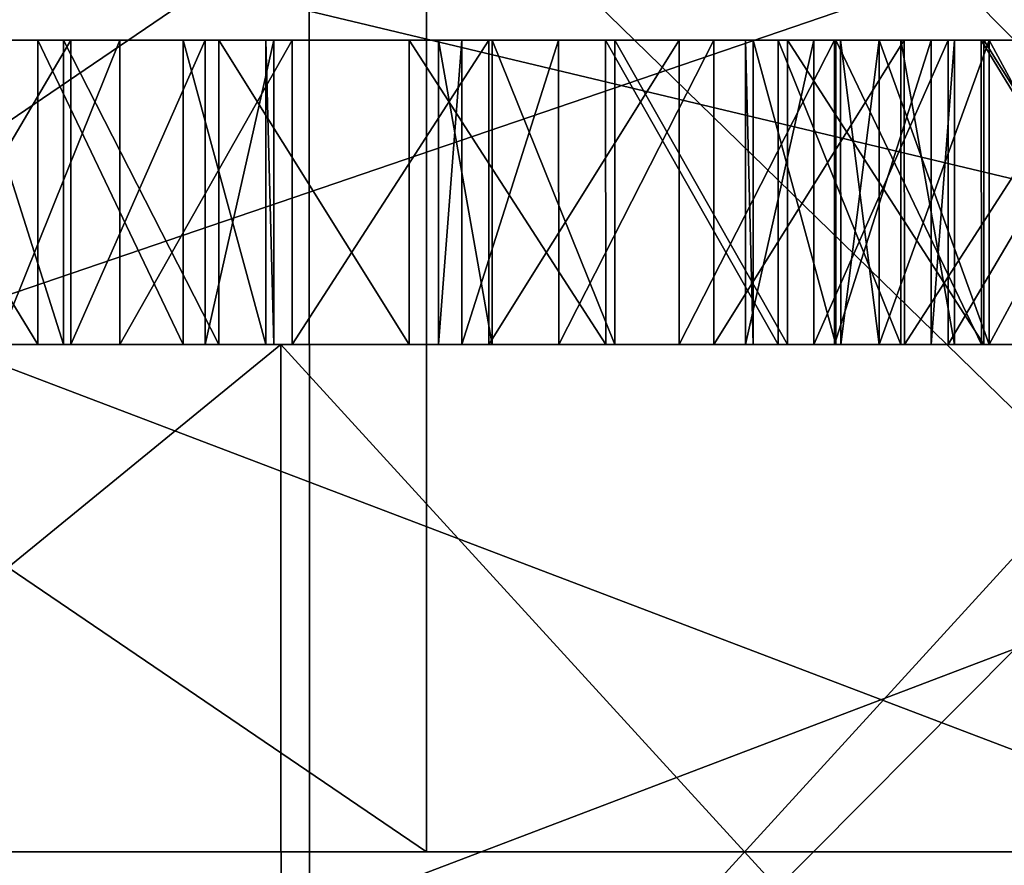
# Model space of a CAD drawing. Units: millimetres. Extents: x -247 to -24, y 414 to 643.
# Drawn here: x -34 to -33, y 632 to 633 of the extents above; entities that cross this region are included whole.
import ezdxf

# ---------------------------------------------------------------- set-up
doc = ezdxf.new("R2010")
doc.units = ezdxf.units.MM
doc.header["$LTSCALE"] = 33.374815
for name, color, linetype in [('137', 7, 'CONTINUOUS'), ('139', 7, 'CONTINUOUS'), ('144', 7, 'CONTINUOUS'), ('146', 7, 'CONTINUOUS'), ('147', 7, 'CONTINUOUS'), ('160', 7, 'CONTINUOUS'), ('25', 7, 'CONTINUOUS'), ('26', 7, 'CONTINUOUS'), ('27', 7, 'CONTINUOUS'), ('43', 7, 'CONTINUOUS'), ('44', 7, 'CONTINUOUS'), ('45', 7, 'CONTINUOUS'), ('46', 7, 'CONTINUOUS'), ('47', 7, 'CONTINUOUS'), ('48', 7, 'CONTINUOUS'), ('50', 7, 'CONTINUOUS'), ('52', 7, 'CONTINUOUS')]:
    doc.layers.add(name, color=color, linetype=linetype)

msp = doc.modelspace()

# ---------------------------------------------------------------- linework, layer by layer
at = {"layer": '137', "linetype": 'Continuous'}
for points in [[(-36.38577, 631.6, -32.49104), (-34.15548, 631.6, -33.60156), (-36.38599, 633.6, -32.49082), (-36.38577, 631.6, -32.49104)], [(-36.38599, 633.6, -32.49082), (-34.15548, 631.6, -33.60156), (-34.15591, 633.6, -33.60126), (-36.38599, 633.6, -32.49082)], [(-34.15591, 633.6, -56.55713), (-36.38577, 631.6, -57.66735), (-36.38599, 633.6, -57.66757), (-34.15591, 633.6, -56.55713)], [(-34.15548, 631.6, -56.55683), (-36.38577, 631.6, -57.66735), (-34.15591, 633.6, -56.55713), (-34.15548, 631.6, -56.55683)], [(-34.15548, 631.6, -33.60156), (-32.16834, 631.6, -35.10219), (-34.15591, 633.6, -33.60126), (-34.15548, 631.6, -33.60156)], [(-34.15591, 633.6, -33.60126), (-32.16834, 631.6, -35.10219), (-32.16786, 633.6, -35.10257), (-34.15591, 633.6, -33.60126)], [(-32.16786, 633.6, -55.05582), (-34.15548, 631.6, -56.55683), (-34.15591, 633.6, -56.55713), (-32.16786, 633.6, -55.05582)], [(-32.16834, 631.6, -55.0562), (-34.15548, 631.6, -56.55683), (-32.16786, 633.6, -55.05582), (-32.16834, 631.6, -55.0562)]]:
    msp.add_3dface(points, dxfattribs=at)
at = {"layer": '139', "linetype": 'Continuous'}
for points in [[(-32.6714, 631.9, -36.48785), (-34.51257, 631.9, -34.97684), (-32.6714, 632.6, -36.48785), (-32.6714, 631.9, -36.48785)], [(-32.6714, 632.6, -36.48785), (-34.51257, 631.9, -34.97684), (-34.51257, 632.6, -34.97684), (-32.6714, 632.6, -36.48785)], [(-34.51257, 631.9, -55.18155), (-32.6714, 631.9, -53.67054), (-34.51257, 632.6, -55.18155), (-34.51257, 631.9, -55.18155)], [(-34.51257, 632.6, -55.18155), (-32.6714, 631.9, -53.67054), (-32.6714, 632.6, -53.67054), (-34.51257, 632.6, -55.18155)]]:
    msp.add_3dface(points, dxfattribs=at)
at = {"layer": '144', "linetype": 'Continuous'}
for points in [[(-34.87381, 633.1, -35.51722), (-33.13111, 633.1, -36.94737), (-34.59603, 632.6, -35.10148), (-34.87381, 633.1, -35.51722)], [(-33.13111, 633.1, -53.21102), (-34.87381, 633.1, -54.64117), (-32.77757, 632.6, -53.56458), (-33.13111, 633.1, -53.21102)], [(-32.77757, 632.6, -53.56458), (-34.87381, 633.1, -54.64117), (-34.59603, 632.6, -55.05691), (-32.77757, 632.6, -53.56458)], [(-34.59603, 632.6, -35.10148), (-33.13111, 633.1, -36.94737), (-32.77756, 632.6, -36.59381), (-34.59603, 632.6, -35.10148)]]:
    msp.add_3dface(points, dxfattribs=at)
at = {"layer": '146', "linetype": 'Continuous'}
for points in [[(-34.04013, 632.1, -51.77668), (-35.07343, 632.1, -51.95339), (-35.512, 632.1, -53.07611), (-34.04013, 632.1, -51.77668)], [(-35.07343, 632.1, -38.205), (-34.04013, 632.1, -38.38171), (-35.51199, 632.1, -37.08229), (-35.07343, 632.1, -38.205)], [(-35.07343, 632.1, -38.205), (-33.77946, 632.1, -39.64204), (-34.04013, 632.1, -38.38171), (-35.07343, 632.1, -38.205)], [(-33.77946, 632.1, -50.51635), (-35.07343, 632.1, -51.95339), (-31.96691, 632.1, -51.4156), (-33.77946, 632.1, -50.51635)], [(-31.96691, 632.1, -51.4156), (-35.07343, 632.1, -51.95339), (-34.04013, 632.1, -51.77668), (-31.96691, 632.1, -51.4156)], [(-34.04013, 632.1, -38.38171), (-33.77946, 632.1, -39.64204), (-31.96691, 632.1, -38.74279), (-34.04013, 632.1, -38.38171)], [(-33.01357, 632.1, -37.42978), (-34.04013, 632.1, -38.38171), (-31.96691, 632.1, -38.74279), (-33.01357, 632.1, -37.42978)], [(-33.01357, 632.1, -52.72861), (-31.96691, 632.1, -51.4156), (-34.04013, 632.1, -51.77668), (-33.01357, 632.1, -52.72861)], [(-33.77946, 632.1, -39.64204), (-32.81253, 632.1, -41.31673), (-31.12735, 632.1, -40.19697), (-33.77946, 632.1, -39.64204)], [(-31.96691, 632.1, -38.74279), (-33.77946, 632.1, -39.64204), (-31.12735, 632.1, -40.19697), (-31.96691, 632.1, -38.74279)], [(-32.81253, 632.1, -48.84166), (-33.77946, 632.1, -50.51635), (-31.12735, 632.1, -49.96142), (-32.81253, 632.1, -48.84166)], [(-31.12735, 632.1, -49.96142), (-33.77946, 632.1, -50.51635), (-31.96691, 632.1, -51.4156), (-31.12735, 632.1, -49.96142)]]:
    msp.add_3dface(points, dxfattribs=at)
at = {"layer": '147', "linetype": 'Continuous'}
for points in [[(-34.04013, 632.1, -51.77668), (-35.512, 632.1, -53.07611), (-34.04013, 633.1, -51.77668), (-34.04013, 632.1, -51.77668)], [(-34.04013, 633.1, -51.77668), (-35.512, 632.1, -53.07611), (-35.512, 633.1, -53.07611), (-34.04013, 633.1, -51.77668)], [(-35.51199, 632.1, -37.08229), (-34.04013, 632.1, -38.38171), (-35.51199, 633.1, -37.08229), (-35.51199, 632.1, -37.08229)], [(-34.04013, 632.1, -38.38171), (-34.04013, 633.1, -38.38171), (-35.51199, 633.1, -37.08229), (-34.04013, 632.1, -38.38171)]]:
    msp.add_3dface(points, dxfattribs=at)
at = {"layer": '160', "linetype": 'Continuous'}
for points in [[(-34.04013, 632.1, -38.38171), (-33.01357, 632.1, -37.42978), (-34.04013, 633.1, -38.38171), (-34.04013, 632.1, -38.38171)], [(-34.04013, 633.1, -38.38171), (-33.01357, 632.1, -37.42978), (-33.01357, 633.1, -37.42978), (-34.04013, 633.1, -38.38171)]]:
    msp.add_3dface(points, dxfattribs=at)
at = {"layer": '25', "linetype": 'Continuous'}
for points in [[(-34.05737, 632.6, -49.26895), (-34.24502, 632.6, -49.21607), (-35.53518, 632.6, -49.25112), (-34.05737, 632.6, -49.26895)], [(-35.53518, 632.6, -49.25112), (-34.24502, 632.6, -49.21607), (-35.16857, 632.6, -49.20205), (-35.53518, 632.6, -49.25112)], [(-35.4269, 632.6, -49.41326), (-34.05737, 632.6, -49.26895), (-35.53518, 632.6, -49.25112), (-35.4269, 632.6, -49.41326)], [(-34.76307, 632.6, -49.36467), (-34.05737, 632.6, -49.26895), (-35.4269, 632.6, -49.41326), (-34.76307, 632.6, -49.36467)], [(-34.71397, 632.6, -47.22414), (-34.38083, 632.6, -47.17008), (-35.41892, 632.6, -47.1754), (-34.71397, 632.6, -47.22414)], [(-34.38083, 632.6, -47.17008), (-34.57445, 632.6, -47.14721), (-35.41892, 632.6, -47.1754), (-34.38083, 632.6, -47.17008)], [(-35.40761, 632.6, -51.58136), (-34.18385, 632.6, -50.22232), (-35.15981, 632.6, -51.18213), (-35.40761, 632.6, -51.58136)], [(-34.18385, 632.6, -39.93607), (-35.40761, 632.6, -38.57703), (-34.42358, 632.6, -39.87356), (-34.18385, 632.6, -39.93607)], [(-34.42358, 632.6, -39.87356), (-35.40761, 632.6, -38.57703), (-34.60629, 632.6, -39.80618), (-34.42358, 632.6, -39.87356)], [(-34.05737, 632.6, -40.88944), (-34.56786, 632.6, -40.78604), (-35.33743, 632.6, -40.86828), (-34.05737, 632.6, -40.88944)], [(-35.14343, 632.6, -40.89123), (-34.05737, 632.6, -40.88944), (-35.33743, 632.6, -40.86828), (-35.14343, 632.6, -40.89123)], [(-34.24502, 632.6, -49.21607), (-34.39811, 632.6, -49.09533), (-35.16857, 632.6, -49.20205), (-34.24502, 632.6, -49.21607)], [(-35.16857, 632.6, -49.20205), (-34.39811, 632.6, -49.09533), (-34.98585, 632.6, -49.13467), (-35.16857, 632.6, -49.20205)], [(-35.15981, 632.6, -51.18213), (-34.18385, 632.6, -50.22232), (-35.05132, 632.6, -51.01982), (-35.15981, 632.6, -51.18213)], [(-34.24502, 632.6, -40.94232), (-34.05737, 632.6, -40.88944), (-35.14343, 632.6, -40.89123), (-34.24502, 632.6, -40.94232)], [(-34.9735, 632.6, -40.98636), (-34.24502, 632.6, -40.94232), (-35.14343, 632.6, -40.89123), (-34.9735, 632.6, -40.98636)], [(-34.95307, 632.6, -48.30377), (-33.97869, 632.6, -48.27218), (-35.13014, 632.6, -48.22219), (-34.95307, 632.6, -48.30377)], [(-35.13014, 632.6, -48.22219), (-33.97869, 632.6, -48.27218), (-34.79265, 632.6, -48.22091), (-35.13014, 632.6, -48.22219)], [(-34.75165, 632.6, -41.84704), (-34.34262, 632.6, -41.76812), (-35.0711, 632.6, -41.81216), (-34.75165, 632.6, -41.84704)], [(-35.0711, 632.6, -41.81216), (-34.34262, 632.6, -41.76812), (-34.91802, 632.6, -41.69142), (-35.0711, 632.6, -41.81216)], [(-35.01335, 632.6, -50.82882), (-34.18385, 632.6, -50.22232), (-35.05147, 632.6, -50.63721), (-35.01335, 632.6, -50.82882)], [(-35.05147, 632.6, -50.63721), (-34.18385, 632.6, -50.22232), (-34.60629, 632.6, -50.35221), (-35.05147, 632.6, -50.63721)], [(-35.05132, 632.6, -51.01982), (-34.18385, 632.6, -50.22232), (-35.01335, 632.6, -50.82882), (-35.05132, 632.6, -51.01982)], [(-34.98585, 632.6, -49.13467), (-34.39811, 632.6, -49.09533), (-34.84251, 632.6, -49.00213), (-34.98585, 632.6, -49.13467)], [(-34.33329, 632.6, -46.07547), (-34.51618, 632.6, -46.00794), (-34.97446, 632.6, -46.05452), (-34.33329, 632.6, -46.07547)], [(-34.90228, 632.6, -46.23539), (-34.33329, 632.6, -46.07547), (-34.97446, 632.6, -46.05452), (-34.90228, 632.6, -46.23539)], [(-34.45396, 632.6, -44.01727), (-34.26275, 632.6, -43.97919), (-34.97446, 632.6, -44.10387), (-34.45396, 632.6, -44.01727)], [(-34.97446, 632.6, -44.10387), (-34.26275, 632.6, -43.97919), (-34.90228, 632.6, -43.923), (-34.97446, 632.6, -44.10387)], [(-34.39811, 632.6, -41.06306), (-34.24502, 632.6, -40.94232), (-34.9735, 632.6, -40.98636), (-34.39811, 632.6, -41.06306)], [(-34.85266, 632.6, -41.1397), (-34.39811, 632.6, -41.06306), (-34.9735, 632.6, -40.98636), (-34.85266, 632.6, -41.1397)], [(-34.1727, 632.6, -48.29513), (-33.97869, 632.6, -48.27218), (-34.95307, 632.6, -48.30377), (-34.1727, 632.6, -48.29513)], [(-34.34262, 632.6, -48.39027), (-34.1727, 632.6, -48.29513), (-34.95307, 632.6, -48.30377), (-34.34262, 632.6, -48.39027)], [(-34.82076, 632.6, -48.44697), (-34.34262, 632.6, -48.39027), (-34.95307, 632.6, -48.30377), (-34.82076, 632.6, -48.44697)], [(-34.34262, 632.6, -41.76812), (-34.46346, 632.6, -41.61479), (-34.91802, 632.6, -41.69142), (-34.34262, 632.6, -41.76812)], [(-34.26275, 632.6, -43.97919), (-33.72568, 632.6, -43.88544), (-34.90228, 632.6, -43.923), (-34.26275, 632.6, -43.97919)], [(-33.72568, 632.6, -43.88544), (-34.36457, 632.6, -43.88538), (-34.90228, 632.6, -43.923), (-33.72568, 632.6, -43.88544)], [(-34.45905, 632.6, -46.17328), (-34.33329, 632.6, -46.07547), (-34.90228, 632.6, -46.23539), (-34.45905, 632.6, -46.17328)], [(-34.36457, 632.6, -43.88538), (-34.55939, 632.6, -43.87769), (-34.90228, 632.6, -43.923), (-34.36457, 632.6, -43.88538)], [(-34.49357, 632.6, -41.23351), (-34.39811, 632.6, -41.06306), (-34.85266, 632.6, -41.1397), (-34.49357, 632.6, -41.23351)], [(-34.39811, 632.6, -49.09533), (-34.49357, 632.6, -48.92488), (-34.84251, 632.6, -49.00213), (-34.39811, 632.6, -49.09533)], [(-34.52101, 632.6, -42.8977), (-33.90985, 632.6, -42.89143), (-34.82987, 632.6, -42.84384), (-34.52101, 632.6, -42.8977)], [(-33.90985, 632.6, -42.89143), (-34.63625, 632.6, -42.82097), (-34.82987, 632.6, -42.84384), (-33.90985, 632.6, -42.89143)], [(-34.46346, 632.6, -48.5436), (-34.34262, 632.6, -48.39027), (-34.82076, 632.6, -48.44697), (-34.46346, 632.6, -48.5436)], [(-34.54908, 632.6, -45.17726), (-34.37166, 632.6, -45.09548), (-34.80088, 632.6, -45.27068), (-34.54908, 632.6, -45.17726)], [(-34.80088, 632.6, -45.27068), (-34.37166, 632.6, -45.09548), (-34.76283, 632.6, -45.07919), (-34.80088, 632.6, -45.27068)], [(-33.97869, 632.6, -48.27218), (-33.49066, 632.6, -48.09019), (-34.79265, 632.6, -48.22091), (-33.97869, 632.6, -48.27218)], [(-34.79265, 632.6, -48.22091), (-33.49066, 632.6, -48.09019), (-34.59864, 632.6, -48.19795), (-34.79265, 632.6, -48.22091)], [(-34.76307, 632.6, -49.36467), (-34.56786, 632.6, -49.37235), (-33.86336, 632.6, -49.24599), (-34.76307, 632.6, -49.36467)], [(-34.05737, 632.6, -49.26895), (-34.76307, 632.6, -49.36467), (-33.86336, 632.6, -49.24599), (-34.05737, 632.6, -49.26895)], [(-33.63173, 632.6, -45.07919), (-33.59368, 632.6, -44.88771), (-34.76283, 632.6, -45.07919), (-33.63173, 632.6, -45.07919)], [(-33.59368, 632.6, -44.88771), (-34.26275, 632.6, -44.97919), (-34.76283, 632.6, -45.07919), (-33.59368, 632.6, -44.88771)], [(-34.17685, 632.6, -45.08778), (-33.63173, 632.6, -45.07919), (-34.76283, 632.6, -45.07919), (-34.17685, 632.6, -45.08778)], [(-34.37166, 632.6, -45.09548), (-34.17685, 632.6, -45.08778), (-34.76283, 632.6, -45.07919), (-34.37166, 632.6, -45.09548)], [(-34.26275, 632.6, -44.97919), (-34.45396, 632.6, -44.94112), (-34.76283, 632.6, -45.07919), (-34.26275, 632.6, -44.97919)], [(-34.1727, 632.6, -41.86326), (-34.34262, 632.6, -41.76812), (-34.75165, 632.6, -41.84704), (-34.1727, 632.6, -41.86326)], [(-34.56362, 632.6, -41.90006), (-34.1727, 632.6, -41.86326), (-34.75165, 632.6, -41.84704), (-34.56362, 632.6, -41.90006)], [(-33.90985, 632.6, -47.26696), (-33.7569, 632.6, -47.14641), (-34.71397, 632.6, -47.22414), (-33.90985, 632.6, -47.26696)], [(-34.71397, 632.6, -47.22414), (-33.7569, 632.6, -47.14641), (-34.38083, 632.6, -47.17008), (-34.71397, 632.6, -47.22414)], [(-34.52631, 632.6, -47.27702), (-33.90985, 632.6, -47.26696), (-34.71397, 632.6, -47.22414), (-34.52631, 632.6, -47.27702)], [(-33.90985, 632.6, -42.89143), (-34.00522, 632.6, -42.72108), (-34.63625, 632.6, -42.82097), (-33.90985, 632.6, -42.89143)], [(-34.63625, 632.6, -42.82097), (-34.00522, 632.6, -42.72108), (-34.46617, 632.6, -42.72567), (-34.63625, 632.6, -42.82097)], [(-34.60629, 632.6, -50.35221), (-34.18385, 632.6, -50.22232), (-34.42358, 632.6, -50.28483), (-34.60629, 632.6, -50.35221)], [(-34.59864, 632.6, -48.19795), (-33.49066, 632.6, -48.09019), (-34.42871, 632.6, -48.10282), (-34.59864, 632.6, -48.19795)], [(-34.56786, 632.6, -49.37235), (-34.39079, 632.6, -49.45393), (-33.86336, 632.6, -49.24599), (-34.56786, 632.6, -49.37235)], [(-34.05737, 632.6, -40.88944), (-34.39079, 632.6, -40.70446), (-34.56786, 632.6, -40.78604), (-34.05737, 632.6, -40.88944)], [(-33.97869, 632.6, -41.88621), (-34.1727, 632.6, -41.86326), (-34.56362, 632.6, -41.90006), (-33.97869, 632.6, -41.88621)], [(-34.41067, 632.6, -42.02061), (-33.97869, 632.6, -41.88621), (-34.56362, 632.6, -41.90006), (-34.41067, 632.6, -42.02061)], [(-34.37323, 632.6, -47.39776), (-33.90985, 632.6, -47.26696), (-34.52631, 632.6, -47.27702), (-34.37323, 632.6, -47.39776)], [(-34.32619, 632.6, -42.90539), (-33.90985, 632.6, -42.89143), (-34.52101, 632.6, -42.8977), (-34.32619, 632.6, -42.90539)], [(-34.46617, 632.6, -42.72567), (-34.00522, 632.6, -42.72108), (-34.34521, 632.6, -42.57225), (-34.46617, 632.6, -42.72567)], [(-34.26543, 632.6, -46.19615), (-33.65814, 632.6, -46.08978), (-34.45905, 632.6, -46.17328), (-34.26543, 632.6, -46.19615)], [(-34.45905, 632.6, -46.17328), (-33.65814, 632.6, -46.08978), (-34.33329, 632.6, -46.07547), (-34.45905, 632.6, -46.17328)], [(-33.49066, 632.6, -48.09019), (-33.68427, 632.6, -48.06732), (-34.42871, 632.6, -48.10282), (-33.49066, 632.6, -48.09019)], [(-33.68427, 632.6, -48.06732), (-33.85436, 632.6, -47.97202), (-34.42871, 632.6, -48.10282), (-33.68427, 632.6, -48.06732)], [(-34.42871, 632.6, -48.10282), (-33.85436, 632.6, -47.97202), (-34.30787, 632.6, -47.94948), (-34.42871, 632.6, -48.10282)], [(-34.42358, 632.6, -50.28483), (-34.18385, 632.6, -50.22232), (-34.28024, 632.6, -50.15229), (-34.42358, 632.6, -50.28483)], [(-34.28024, 632.6, -40.0061), (-34.18385, 632.6, -39.93607), (-34.42358, 632.6, -39.87356), (-34.28024, 632.6, -40.0061)], [(-33.68427, 632.6, -42.09107), (-33.49066, 632.6, -42.0682), (-34.41067, 632.6, -42.02061), (-33.68427, 632.6, -42.09107)], [(-33.49066, 632.6, -42.0682), (-33.79103, 632.6, -41.83333), (-34.41067, 632.6, -42.02061), (-33.49066, 632.6, -42.0682)], [(-34.31531, 632.6, -42.19096), (-33.68427, 632.6, -42.09107), (-34.41067, 632.6, -42.02061), (-34.31531, 632.6, -42.19096)], [(-33.79103, 632.6, -41.83333), (-33.97869, 632.6, -41.88621), (-34.41067, 632.6, -42.02061), (-33.79103, 632.6, -41.83333)], [(-34.39079, 632.6, -49.45393), (-34.25848, 632.6, -49.59713), (-33.86336, 632.6, -49.24599), (-34.39079, 632.6, -49.45393)], [(-34.39079, 632.6, -40.70446), (-34.05737, 632.6, -40.88944), (-34.25848, 632.6, -40.56126), (-34.39079, 632.6, -40.70446)], [(-34.38083, 632.6, -47.17008), (-33.7569, 632.6, -47.14641), (-34.1928, 632.6, -47.11706), (-34.38083, 632.6, -47.17008)], [(-34.00522, 632.6, -47.43731), (-33.90985, 632.6, -47.26696), (-34.37323, 632.6, -47.39776), (-34.00522, 632.6, -47.43731)], [(-34.27776, 632.6, -47.5682), (-34.00522, 632.6, -47.43731), (-34.37323, 632.6, -47.39776), (-34.27776, 632.6, -47.5682)], [(-33.72568, 632.6, -43.88544), (-33.71805, 632.6, -43.69036), (-34.36457, 632.6, -43.88538), (-33.72568, 632.6, -43.88544)], [(-34.36457, 632.6, -43.88538), (-33.71805, 632.6, -43.69036), (-34.18167, 632.6, -43.81786), (-34.36457, 632.6, -43.88538)], [(-34.00522, 632.6, -42.72108), (-34.0282, 632.6, -42.52721), (-34.34521, 632.6, -42.57225), (-34.00522, 632.6, -42.72108)], [(-34.34521, 632.6, -42.57225), (-34.0282, 632.6, -42.52721), (-34.29233, 632.6, -42.38483), (-34.34521, 632.6, -42.57225)], [(-34.33329, 632.6, -46.07547), (-33.65814, 632.6, -46.08978), (-34.13847, 632.6, -46.06777), (-34.33329, 632.6, -46.07547)], [(-34.14878, 632.6, -42.98717), (-33.90985, 632.6, -42.89143), (-34.32619, 632.6, -42.90539), (-34.14878, 632.6, -42.98717)], [(-33.85436, 632.6, -42.18637), (-33.68427, 632.6, -42.09107), (-34.31531, 632.6, -42.19096), (-33.85436, 632.6, -42.18637)], [(-33.97531, 632.6, -42.33978), (-33.85436, 632.6, -42.18637), (-34.31531, 632.6, -42.19096), (-33.97531, 632.6, -42.33978)], [(-34.29233, 632.6, -42.38483), (-33.97531, 632.6, -42.33978), (-34.31531, 632.6, -42.19096), (-34.29233, 632.6, -42.38483)], [(-33.85436, 632.6, -47.97202), (-33.97531, 632.6, -47.81861), (-34.30787, 632.6, -47.94948), (-33.85436, 632.6, -47.97202)], [(-34.30787, 632.6, -47.94948), (-33.97531, 632.6, -47.81861), (-34.25485, 632.6, -47.76159), (-34.30787, 632.6, -47.94948)], [(-34.0282, 632.6, -42.52721), (-33.97531, 632.6, -42.33978), (-34.29233, 632.6, -42.38483), (-34.0282, 632.6, -42.52721)], [(-34.18385, 632.6, -50.22232), (-33.26949, 632.6, -48.63848), (-34.28024, 632.6, -50.15229), (-34.18385, 632.6, -50.22232)], [(-34.28024, 632.6, -50.15229), (-33.26949, 632.6, -48.63848), (-34.19847, 632.6, -49.975), (-34.28024, 632.6, -50.15229)], [(-34.19847, 632.6, -40.18339), (-34.18385, 632.6, -39.93607), (-34.28024, 632.6, -40.0061), (-34.19847, 632.6, -40.18339)], [(-34.0282, 632.6, -47.63118), (-34.00522, 632.6, -47.43731), (-34.27776, 632.6, -47.5682), (-34.0282, 632.6, -47.63118)], [(-34.25485, 632.6, -47.76159), (-34.0282, 632.6, -47.63118), (-34.27776, 632.6, -47.5682), (-34.25485, 632.6, -47.76159)], [(-33.72568, 632.6, -46.27295), (-33.65814, 632.6, -46.08978), (-34.26543, 632.6, -46.19615), (-33.72568, 632.6, -46.27295)], [(-34.09535, 632.6, -46.29145), (-33.72568, 632.6, -46.27295), (-34.26543, 632.6, -46.19615), (-34.09535, 632.6, -46.29145)], [(-34.26275, 632.6, -44.97919), (-33.59368, 632.6, -44.88771), (-34.07154, 632.6, -44.94112), (-34.26275, 632.6, -44.97919)], [(-34.07154, 632.6, -44.01727), (-33.72568, 632.6, -43.88544), (-34.26275, 632.6, -43.97919), (-34.07154, 632.6, -44.01727)], [(-34.25848, 632.6, -49.59713), (-34.19085, 632.6, -49.78041), (-33.69344, 632.6, -49.15086), (-34.25848, 632.6, -49.59713)], [(-33.86336, 632.6, -49.24599), (-34.25848, 632.6, -49.59713), (-33.69344, 632.6, -49.15086), (-33.86336, 632.6, -49.24599)], [(-34.25848, 632.6, -40.56126), (-34.05737, 632.6, -40.88944), (-34.19085, 632.6, -40.37798), (-34.25848, 632.6, -40.56126)], [(-33.97531, 632.6, -47.81861), (-34.0282, 632.6, -47.63118), (-34.25485, 632.6, -47.76159), (-33.97531, 632.6, -47.81861)], [(-34.19847, 632.6, -49.975), (-33.26949, 632.6, -48.63848), (-34.19085, 632.6, -49.78041), (-34.19847, 632.6, -49.975)], [(-34.19085, 632.6, -40.37798), (-34.18385, 632.6, -39.93607), (-34.19847, 632.6, -40.18339), (-34.19085, 632.6, -40.37798)], [(-33.7569, 632.6, -47.14641), (-33.56888, 632.6, -47.09339), (-34.1928, 632.6, -47.11706), (-33.7569, 632.6, -47.14641)], [(-34.1928, 632.6, -47.11706), (-33.56888, 632.6, -47.09339), (-34.03985, 632.6, -46.99652), (-34.1928, 632.6, -47.11706)], [(-34.19085, 632.6, -49.78041), (-33.26949, 632.6, -48.63848), (-33.69344, 632.6, -49.15086), (-34.19085, 632.6, -49.78041)], [(-34.05737, 632.6, -40.88944), (-34.18385, 632.6, -39.93607), (-34.19085, 632.6, -40.37798), (-34.05737, 632.6, -40.88944)], [(-33.26949, 632.6, -41.51991), (-34.18385, 632.6, -39.93607), (-33.57259, 632.6, -41.16087), (-33.26949, 632.6, -41.51991)], [(-33.57259, 632.6, -41.16087), (-34.18385, 632.6, -39.93607), (-33.69344, 632.6, -41.00753), (-33.57259, 632.6, -41.16087)], [(-33.69344, 632.6, -41.00753), (-34.18385, 632.6, -39.93607), (-33.86336, 632.6, -40.9124), (-33.69344, 632.6, -41.00753)], [(-33.86336, 632.6, -40.9124), (-34.18385, 632.6, -39.93607), (-34.05737, 632.6, -40.88944), (-33.86336, 632.6, -40.9124)], [(-34.18167, 632.6, -43.81786), (-33.71805, 632.6, -43.69036), (-34.03821, 632.6, -43.68526), (-34.18167, 632.6, -43.81786)], [(-33.99395, 632.6, -45.1553), (-33.63173, 632.6, -45.07919), (-34.17685, 632.6, -45.08778), (-33.99395, 632.6, -45.1553)], [(-33.7569, 632.6, -43.01198), (-33.90985, 632.6, -42.89143), (-34.14878, 632.6, -42.98717), (-33.7569, 632.6, -43.01198)], [(-34.01657, 632.6, -43.13016), (-33.7569, 632.6, -43.01198), (-34.14878, 632.6, -42.98717), (-34.01657, 632.6, -43.13016)], [(-33.65814, 632.6, -46.08978), (-33.52593, 632.6, -45.94679), (-34.13847, 632.6, -46.06777), (-33.65814, 632.6, -46.08978)], [(-34.13847, 632.6, -46.06777), (-33.52593, 632.6, -45.94679), (-33.96105, 632.6, -45.98599), (-34.13847, 632.6, -46.06777)], [(-33.97439, 632.6, -46.44487), (-33.72568, 632.6, -46.27295), (-34.09535, 632.6, -46.29145), (-33.97439, 632.6, -46.44487)], [(-34.07154, 632.6, -44.94112), (-33.59368, 632.6, -44.88771), (-33.9091, 632.6, -44.83259), (-34.07154, 632.6, -44.94112)], [(-33.65814, 632.6, -44.06861), (-33.72568, 632.6, -43.88544), (-34.07154, 632.6, -44.01727), (-33.65814, 632.6, -44.06861)], [(-33.9091, 632.6, -44.1258), (-33.65814, 632.6, -44.06861), (-34.07154, 632.6, -44.01727), (-33.9091, 632.6, -44.1258)], [(-33.56888, 632.6, -47.09339), (-32.70397, 632.6, -46.89799), (-34.03985, 632.6, -46.99652), (-33.56888, 632.6, -47.09339)], [(-32.70397, 632.6, -46.89799), (-33.31013, 632.6, -46.845), (-34.03985, 632.6, -46.99652), (-32.70397, 632.6, -46.89799)], [(-34.03985, 632.6, -46.99652), (-33.31013, 632.6, -46.845), (-33.94449, 632.6, -46.82616), (-34.03985, 632.6, -46.99652)], [(-33.71805, 632.6, -43.69036), (-33.6365, 632.6, -43.51352), (-34.03821, 632.6, -43.68526), (-33.71805, 632.6, -43.69036)], [(-34.03821, 632.6, -43.68526), (-33.6365, 632.6, -43.51352), (-33.95666, 632.6, -43.50841), (-34.03821, 632.6, -43.68526)], [(-32.70397, 632.6, -43.2604), (-33.37526, 632.6, -43.04213), (-34.01657, 632.6, -43.13016), (-32.70397, 632.6, -43.2604)], [(-33.94902, 632.6, -43.31334), (-32.70397, 632.6, -43.2604), (-34.01657, 632.6, -43.13016), (-33.94902, 632.6, -43.31334)], [(-33.37526, 632.6, -43.04213), (-33.56888, 632.6, -43.065), (-34.01657, 632.6, -43.13016), (-33.37526, 632.6, -43.04213)], [(-33.56888, 632.6, -43.065), (-33.7569, 632.6, -43.01198), (-34.01657, 632.6, -43.13016), (-33.56888, 632.6, -43.065)], [(-33.59368, 632.6, -45.27068), (-33.63173, 632.6, -45.07919), (-33.99395, 632.6, -45.1553), (-33.59368, 632.6, -45.27068)], [(-33.85049, 632.6, -45.2879), (-33.59368, 632.6, -45.27068), (-33.99395, 632.6, -45.1553), (-33.85049, 632.6, -45.2879)], [(-33.97869, 632.6, -48.27218), (-33.79103, 632.6, -48.32506), (-33.30263, 632.6, -48.03717), (-33.97869, 632.6, -48.27218)], [(-33.49066, 632.6, -48.09019), (-33.97869, 632.6, -48.27218), (-33.30263, 632.6, -48.03717), (-33.49066, 632.6, -48.09019)], [(-33.71805, 632.6, -46.46803), (-33.72568, 632.6, -46.27295), (-33.97439, 632.6, -46.44487), (-33.71805, 632.6, -46.46803)], [(-33.92151, 632.6, -46.63229), (-33.71805, 632.6, -46.46803), (-33.97439, 632.6, -46.44487), (-33.92151, 632.6, -46.63229)], [(-33.52593, 632.6, -45.94679), (-33.34851, 632.6, -45.86501), (-33.96105, 632.6, -45.98599), (-33.52593, 632.6, -45.94679)], [(-33.96105, 632.6, -45.98599), (-33.34851, 632.6, -45.86501), (-33.82884, 632.6, -45.843), (-33.96105, 632.6, -45.98599)], [(-33.49303, 632.6, -43.38091), (-33.31013, 632.6, -43.31339), (-33.95666, 632.6, -43.50841), (-33.49303, 632.6, -43.38091)], [(-33.95666, 632.6, -43.50841), (-33.31013, 632.6, -43.31339), (-33.94902, 632.6, -43.31334), (-33.95666, 632.6, -43.50841)], [(-33.6365, 632.6, -43.51352), (-33.49303, 632.6, -43.38091), (-33.95666, 632.6, -43.50841), (-33.6365, 632.6, -43.51352)], [(-33.31013, 632.6, -43.31339), (-32.70397, 632.6, -43.2604), (-33.94902, 632.6, -43.31334), (-33.31013, 632.6, -43.31339)], [(-33.31013, 632.6, -46.845), (-33.49303, 632.6, -46.77748), (-33.94449, 632.6, -46.82616), (-33.31013, 632.6, -46.845)], [(-33.49303, 632.6, -46.77748), (-33.6365, 632.6, -46.64487), (-33.94449, 632.6, -46.82616), (-33.49303, 632.6, -46.77748)], [(-33.94449, 632.6, -46.82616), (-33.6365, 632.6, -46.64487), (-33.92151, 632.6, -46.63229), (-33.94449, 632.6, -46.82616)], [(-33.6365, 632.6, -46.64487), (-33.71805, 632.6, -46.46803), (-33.92151, 632.6, -46.63229), (-33.6365, 632.6, -46.64487)], [(-33.59368, 632.6, -44.88771), (-33.48546, 632.6, -44.7258), (-33.9091, 632.6, -44.83259), (-33.59368, 632.6, -44.88771)], [(-33.9091, 632.6, -44.83259), (-33.48546, 632.6, -44.7258), (-33.80088, 632.6, -44.67068), (-33.9091, 632.6, -44.83259)], [(-33.52593, 632.6, -44.2116), (-33.65814, 632.6, -44.06861), (-33.9091, 632.6, -44.1258), (-33.52593, 632.6, -44.2116)], [(-33.80088, 632.6, -44.28771), (-33.52593, 632.6, -44.2116), (-33.9091, 632.6, -44.1258), (-33.80088, 632.6, -44.28771)], [(-33.48546, 632.6, -45.43259), (-33.59368, 632.6, -45.27068), (-33.85049, 632.6, -45.2879), (-33.48546, 632.6, -45.43259)], [(-33.76894, 632.6, -45.46475), (-33.48546, 632.6, -45.43259), (-33.85049, 632.6, -45.2879), (-33.76894, 632.6, -45.46475)], [(-33.34851, 632.6, -45.86501), (-33.1537, 632.6, -45.85731), (-33.82884, 632.6, -45.843), (-33.34851, 632.6, -45.86501)], [(-33.1537, 632.6, -45.85731), (-32.9406, 632.6, -45.54112), (-33.82884, 632.6, -45.843), (-33.1537, 632.6, -45.85731)], [(-32.9406, 632.6, -45.54112), (-33.13181, 632.6, -45.57919), (-33.82884, 632.6, -45.843), (-32.9406, 632.6, -45.54112)], [(-33.82884, 632.6, -45.843), (-33.13181, 632.6, -45.57919), (-33.7613, 632.6, -45.65983), (-33.82884, 632.6, -45.843)], [(-33.32302, 632.6, -44.61727), (-33.13181, 632.6, -44.57919), (-33.80088, 632.6, -44.67068), (-33.32302, 632.6, -44.61727)], [(-33.80088, 632.6, -44.67068), (-33.13181, 632.6, -44.57919), (-33.76283, 632.6, -44.47919), (-33.80088, 632.6, -44.67068)], [(-33.48546, 632.6, -44.7258), (-33.32302, 632.6, -44.61727), (-33.80088, 632.6, -44.67068), (-33.48546, 632.6, -44.7258)], [(-33.34851, 632.6, -44.29338), (-33.52593, 632.6, -44.2116), (-33.80088, 632.6, -44.28771), (-33.34851, 632.6, -44.29338)], [(-33.76283, 632.6, -44.47919), (-33.34851, 632.6, -44.29338), (-33.80088, 632.6, -44.28771), (-33.76283, 632.6, -44.47919)], [(-33.49066, 632.6, -42.0682), (-33.26949, 632.6, -41.51991), (-33.79103, 632.6, -41.83333), (-33.49066, 632.6, -42.0682)], [(-33.79103, 632.6, -41.83333), (-33.26949, 632.6, -41.51991), (-33.63795, 632.6, -41.71259), (-33.79103, 632.6, -41.83333)], [(-33.79103, 632.6, -48.32506), (-33.63795, 632.6, -48.4458), (-33.30263, 632.6, -48.03717), (-33.79103, 632.6, -48.32506)], [(-33.32302, 632.6, -45.54112), (-33.48546, 632.6, -45.43259), (-33.76894, 632.6, -45.46475), (-33.32302, 632.6, -45.54112)], [(-33.7613, 632.6, -45.65983), (-33.32302, 632.6, -45.54112), (-33.76894, 632.6, -45.46475), (-33.7613, 632.6, -45.65983)], [(-33.13181, 632.6, -44.57919), (-33.1537, 632.6, -44.30108), (-33.76283, 632.6, -44.47919), (-33.13181, 632.6, -44.57919)], [(-33.1537, 632.6, -44.30108), (-33.34851, 632.6, -44.29338), (-33.76283, 632.6, -44.47919), (-33.1537, 632.6, -44.30108)], [(-33.13181, 632.6, -45.57919), (-33.32302, 632.6, -45.54112), (-33.7613, 632.6, -45.65983), (-33.13181, 632.6, -45.57919)], [(-33.69344, 632.6, -49.15086), (-33.26949, 632.6, -48.63848), (-33.57259, 632.6, -48.99752), (-33.69344, 632.6, -49.15086)], [(-33.63795, 632.6, -41.71259), (-33.26949, 632.6, -41.51991), (-33.54249, 632.6, -41.54215), (-33.63795, 632.6, -41.71259)], [(-33.63795, 632.6, -48.4458), (-33.54249, 632.6, -48.61624), (-33.14968, 632.6, -47.91663), (-33.63795, 632.6, -48.4458)], [(-33.30263, 632.6, -48.03717), (-33.63795, 632.6, -48.4458), (-33.14968, 632.6, -47.91663), (-33.30263, 632.6, -48.03717)], [(-33.57259, 632.6, -48.99752), (-33.26949, 632.6, -48.63848), (-33.51957, 632.6, -48.80963), (-33.57259, 632.6, -48.99752)], [(-33.51957, 632.6, -41.34876), (-33.26949, 632.6, -41.51991), (-33.57259, 632.6, -41.16087), (-33.51957, 632.6, -41.34876)], [(-33.37526, 632.6, -47.11626), (-32.70397, 632.6, -46.89799), (-33.56888, 632.6, -47.09339), (-33.37526, 632.6, -47.11626)], [(-33.51957, 632.6, -48.80963), (-33.26949, 632.6, -48.63848), (-33.54249, 632.6, -48.61624), (-33.51957, 632.6, -48.80963)], [(-33.54249, 632.6, -48.61624), (-33.26949, 632.6, -48.63848), (-33.14968, 632.6, -47.91663), (-33.54249, 632.6, -48.61624)], [(-33.54249, 632.6, -41.54215), (-33.26949, 632.6, -41.51991), (-33.51957, 632.6, -41.34876), (-33.54249, 632.6, -41.54215)], [(-33.30263, 632.6, -42.12122), (-33.26949, 632.6, -41.51991), (-33.49066, 632.6, -42.0682), (-33.30263, 632.6, -42.12122)]]:
    msp.add_3dface(points, dxfattribs=at)
at = {"layer": '26', "linetype": 'Continuous'}
for points in [[(-34.18361, 631.6, -39.93648), (-35.40809, 631.6, -38.57659), (-34.18385, 632.6, -39.93607), (-34.18361, 631.6, -39.93648)], [(-35.40809, 631.6, -38.57659), (-35.40761, 632.6, -38.57703), (-34.18385, 632.6, -39.93607), (-35.40809, 631.6, -38.57659)], [(-34.18361, 631.6, -39.93648), (-34.18385, 632.6, -39.93607), (-33.26949, 632.6, -41.51991), (-34.18361, 631.6, -39.93648)], [(-33.26945, 631.6, -41.51984), (-34.18361, 631.6, -39.93648), (-33.26949, 632.6, -41.51991), (-33.26945, 631.6, -41.51984)]]:
    msp.add_3dface(points, dxfattribs=at)
at = {"layer": '27', "linetype": 'Continuous'}
for points in [[(-35.40809, 631.6, -51.5818), (-34.18361, 631.6, -50.22191), (-35.40761, 632.6, -51.58136), (-35.40809, 631.6, -51.5818)], [(-34.18361, 631.6, -50.22191), (-34.18385, 632.6, -50.22232), (-35.40761, 632.6, -51.58136), (-34.18361, 631.6, -50.22191)], [(-34.18361, 631.6, -50.22191), (-33.26945, 631.6, -48.63855), (-34.18385, 632.6, -50.22232), (-34.18361, 631.6, -50.22191)], [(-33.26945, 631.6, -48.63855), (-33.26949, 632.6, -48.63848), (-34.18385, 632.6, -50.22232), (-33.26945, 631.6, -48.63855)]]:
    msp.add_3dface(points, dxfattribs=at)
at = {"layer": '43', "linetype": 'Continuous'}
for points in [[(-34.60629, 632.6, -50.35221), (-34.42358, 632.6, -50.28483), (-34.60646, 632.9, -50.35228), (-34.60629, 632.6, -50.35221)], [(-34.60646, 632.9, -50.35228), (-34.42358, 632.6, -50.28483), (-34.42343, 632.9, -50.28476), (-34.60646, 632.9, -50.35228)], [(-34.42358, 632.6, -50.28483), (-34.28024, 632.6, -50.15229), (-34.42343, 632.9, -50.28476), (-34.42358, 632.6, -50.28483)], [(-34.42343, 632.9, -50.28476), (-34.28024, 632.6, -50.15229), (-34.28017, 632.9, -50.15233), (-34.42343, 632.9, -50.28476)], [(-34.25848, 632.6, -49.59713), (-34.39079, 632.6, -49.45393), (-34.25836, 632.9, -49.59719), (-34.25848, 632.6, -49.59713)], [(-34.25836, 632.9, -49.59719), (-34.39079, 632.6, -49.45393), (-34.39079, 632.9, -49.45393), (-34.25836, 632.9, -49.59719)], [(-34.28024, 632.6, -50.15229), (-34.19847, 632.6, -49.975), (-34.28017, 632.9, -50.15233), (-34.28024, 632.6, -50.15229)], [(-34.28017, 632.9, -50.15233), (-34.19847, 632.6, -49.975), (-34.1985, 632.9, -49.97516), (-34.28017, 632.9, -50.15233)], [(-34.19085, 632.6, -49.78041), (-34.25848, 632.6, -49.59713), (-34.19084, 632.9, -49.78022), (-34.19085, 632.6, -49.78041)], [(-34.19084, 632.9, -49.78022), (-34.25848, 632.6, -49.59713), (-34.25836, 632.9, -49.59719), (-34.19084, 632.9, -49.78022)], [(-34.19847, 632.6, -49.975), (-34.19085, 632.6, -49.78041), (-34.1985, 632.9, -49.97516), (-34.19847, 632.6, -49.975)], [(-34.1985, 632.9, -49.97516), (-34.19085, 632.6, -49.78041), (-34.19084, 632.9, -49.78022), (-34.1985, 632.9, -49.97516)]]:
    msp.add_3dface(points, dxfattribs=at)
at = {"layer": '44', "linetype": 'Continuous'}
for points in [[(-34.39079, 632.9, -49.45393), (-34.56786, 632.6, -49.37235), (-34.56796, 632.9, -49.37226), (-34.39079, 632.9, -49.45393)], [(-34.39079, 632.6, -49.45393), (-34.56786, 632.6, -49.37235), (-34.39079, 632.9, -49.45393), (-34.39079, 632.6, -49.45393)]]:
    msp.add_3dface(points, dxfattribs=at)
at = {"layer": '45', "linetype": 'Continuous'}
for points in [[(-34.24502, 632.6, -49.21607), (-34.05737, 632.6, -49.26895), (-34.24502, 632.9, -49.21607), (-34.24502, 632.6, -49.21607)], [(-34.24502, 632.9, -49.21607), (-34.05737, 632.6, -49.26895), (-34.05726, 632.9, -49.26902), (-34.24502, 632.9, -49.21607)], [(-34.05737, 632.6, -49.26895), (-33.86336, 632.6, -49.24599), (-34.05726, 632.9, -49.26902), (-34.05737, 632.6, -49.26895)], [(-34.05726, 632.9, -49.26902), (-33.86336, 632.6, -49.24599), (-33.86352, 632.9, -49.24609), (-34.05726, 632.9, -49.26902)], [(-33.86336, 632.6, -49.24599), (-33.69344, 632.6, -49.15086), (-33.86352, 632.9, -49.24609), (-33.86336, 632.6, -49.24599)], [(-33.86352, 632.9, -49.24609), (-33.69344, 632.6, -49.15086), (-33.69331, 632.9, -49.15077), (-33.86352, 632.9, -49.24609)], [(-33.63795, 632.6, -48.4458), (-33.79103, 632.6, -48.32506), (-33.63783, 632.9, -48.44584), (-33.63795, 632.6, -48.4458)], [(-33.63783, 632.9, -48.44584), (-33.79103, 632.6, -48.32506), (-33.79103, 632.9, -48.32506), (-33.63783, 632.9, -48.44584)], [(-33.69344, 632.6, -49.15086), (-33.57259, 632.6, -48.99752), (-33.69331, 632.9, -49.15077), (-33.69344, 632.6, -49.15086)], [(-33.69331, 632.9, -49.15077), (-33.57259, 632.6, -48.99752), (-33.57253, 632.9, -48.99756), (-33.69331, 632.9, -49.15077)], [(-33.54249, 632.6, -48.61624), (-33.63795, 632.6, -48.4458), (-33.5425, 632.9, -48.61605), (-33.54249, 632.6, -48.61624)], [(-33.5425, 632.9, -48.61605), (-33.63795, 632.6, -48.4458), (-33.63783, 632.9, -48.44584), (-33.5425, 632.9, -48.61605)], [(-33.57259, 632.6, -48.99752), (-33.51957, 632.6, -48.80963), (-33.57253, 632.9, -48.99756), (-33.57259, 632.6, -48.99752)], [(-33.57253, 632.9, -48.99756), (-33.51957, 632.6, -48.80963), (-33.51957, 632.9, -48.80979), (-33.57253, 632.9, -48.99756)], [(-33.51957, 632.9, -48.80979), (-33.54249, 632.6, -48.61624), (-33.5425, 632.9, -48.61605), (-33.51957, 632.9, -48.80979)], [(-33.51957, 632.6, -48.80963), (-33.54249, 632.6, -48.61624), (-33.51957, 632.9, -48.80979), (-33.51957, 632.6, -48.80963)]]:
    msp.add_3dface(points, dxfattribs=at)
at = {"layer": '46', "linetype": 'Continuous'}
for points in [[(-34.49357, 632.6, -48.92488), (-34.39811, 632.6, -49.09533), (-34.49356, 632.9, -48.92507), (-34.49357, 632.6, -48.92488)], [(-34.49356, 632.9, -48.92507), (-34.39811, 632.6, -49.09533), (-34.39823, 632.9, -49.09529), (-34.49356, 632.9, -48.92507)], [(-34.34275, 632.9, -48.39036), (-34.46346, 632.6, -48.5436), (-34.46353, 632.9, -48.54357), (-34.34275, 632.9, -48.39036)], [(-34.34262, 632.6, -48.39027), (-34.46346, 632.6, -48.5436), (-34.34275, 632.9, -48.39036), (-34.34262, 632.6, -48.39027)], [(-34.39811, 632.6, -49.09533), (-34.24502, 632.6, -49.21607), (-34.39823, 632.9, -49.09529), (-34.39811, 632.6, -49.09533)], [(-34.24502, 632.6, -49.21607), (-34.24502, 632.9, -49.21607), (-34.39823, 632.9, -49.09529), (-34.24502, 632.6, -49.21607)], [(-34.17254, 632.9, -48.29504), (-34.34262, 632.6, -48.39027), (-34.34275, 632.9, -48.39036), (-34.17254, 632.9, -48.29504)], [(-34.1727, 632.6, -48.29513), (-34.34262, 632.6, -48.39027), (-34.17254, 632.9, -48.29504), (-34.1727, 632.6, -48.29513)], [(-33.97869, 632.6, -48.27218), (-34.1727, 632.6, -48.29513), (-33.9788, 632.9, -48.2721), (-33.97869, 632.6, -48.27218)], [(-33.9788, 632.9, -48.2721), (-34.1727, 632.6, -48.29513), (-34.17254, 632.9, -48.29504), (-33.9788, 632.9, -48.2721)], [(-33.79103, 632.9, -48.32506), (-33.97869, 632.6, -48.27218), (-33.9788, 632.9, -48.2721), (-33.79103, 632.9, -48.32506)], [(-33.79103, 632.6, -48.32506), (-33.97869, 632.6, -48.27218), (-33.79103, 632.9, -48.32506), (-33.79103, 632.6, -48.32506)]]:
    msp.add_3dface(points, dxfattribs=at)
at = {"layer": '47', "linetype": 'Continuous'}
for points in [[(-33.68427, 632.6, -48.06732), (-33.49066, 632.6, -48.09019), (-33.68427, 632.9, -48.06732), (-33.68427, 632.6, -48.06732)], [(-33.68427, 632.9, -48.06732), (-33.49066, 632.6, -48.09019), (-33.49054, 632.9, -48.09025), (-33.68427, 632.9, -48.06732)], [(-33.49066, 632.6, -48.09019), (-33.30263, 632.6, -48.03717), (-33.49054, 632.9, -48.09025), (-33.49066, 632.6, -48.09019)], [(-33.49054, 632.9, -48.09025), (-33.30263, 632.6, -48.03717), (-33.30277, 632.9, -48.0373), (-33.49054, 632.9, -48.09025)]]:
    msp.add_3dface(points, dxfattribs=at)
at = {"layer": '48', "linetype": 'Continuous'}
for points in [[(-34.0282, 632.6, -47.63118), (-33.97531, 632.6, -47.81861), (-34.02823, 632.9, -47.63102), (-34.0282, 632.6, -47.63118)], [(-34.00529, 632.9, -47.43728), (-34.0282, 632.6, -47.63118), (-34.02823, 632.9, -47.63102), (-34.00529, 632.9, -47.43728)], [(-34.02823, 632.9, -47.63102), (-33.97531, 632.6, -47.81861), (-33.97527, 632.9, -47.81879), (-34.02823, 632.9, -47.63102)], [(-34.00522, 632.6, -47.43731), (-34.0282, 632.6, -47.63118), (-34.00529, 632.9, -47.43728), (-34.00522, 632.6, -47.43731)], [(-33.90997, 632.9, -47.26707), (-34.00522, 632.6, -47.43731), (-34.00529, 632.9, -47.43728), (-33.90997, 632.9, -47.26707)], [(-33.90985, 632.6, -47.26696), (-34.00522, 632.6, -47.43731), (-33.90997, 632.9, -47.26707), (-33.90985, 632.6, -47.26696)], [(-33.97531, 632.6, -47.81861), (-33.85436, 632.6, -47.97202), (-33.97527, 632.9, -47.81879), (-33.97531, 632.6, -47.81861)], [(-33.97527, 632.9, -47.81879), (-33.85436, 632.6, -47.97202), (-33.85449, 632.9, -47.972), (-33.97527, 632.9, -47.81879)], [(-33.75676, 632.9, -47.14629), (-33.90985, 632.6, -47.26696), (-33.90997, 632.9, -47.26707), (-33.75676, 632.9, -47.14629)], [(-33.7569, 632.6, -47.14641), (-33.90985, 632.6, -47.26696), (-33.75676, 632.9, -47.14629), (-33.7569, 632.6, -47.14641)], [(-33.85436, 632.6, -47.97202), (-33.68427, 632.6, -48.06732), (-33.85449, 632.9, -47.972), (-33.85436, 632.6, -47.97202)], [(-33.68427, 632.6, -48.06732), (-33.68427, 632.9, -48.06732), (-33.85449, 632.9, -47.972), (-33.68427, 632.6, -48.06732)], [(-33.56888, 632.6, -47.09339), (-33.7569, 632.6, -47.14641), (-33.569, 632.9, -47.09333), (-33.56888, 632.6, -47.09339)], [(-33.569, 632.9, -47.09333), (-33.7569, 632.6, -47.14641), (-33.75676, 632.9, -47.14629), (-33.569, 632.9, -47.09333)], [(-33.37526, 632.9, -47.11626), (-33.56888, 632.6, -47.09339), (-33.569, 632.9, -47.09333), (-33.37526, 632.9, -47.11626)], [(-33.37526, 632.6, -47.11626), (-33.56888, 632.6, -47.09339), (-33.37526, 632.9, -47.11626), (-33.37526, 632.6, -47.11626)]]:
    msp.add_3dface(points, dxfattribs=at)
at = {"layer": '50', "linetype": 'Continuous'}
for points in [[(-33.72568, 632.6, -46.27295), (-33.71805, 632.6, -46.46803), (-33.72576, 632.9, -46.27294), (-33.72568, 632.6, -46.27295)], [(-33.65824, 632.9, -46.0899), (-33.72568, 632.6, -46.27295), (-33.72576, 632.9, -46.27294), (-33.65824, 632.9, -46.0899)], [(-33.72576, 632.9, -46.27294), (-33.71805, 632.6, -46.46803), (-33.7181, 632.9, -46.46788), (-33.72576, 632.9, -46.27294)], [(-33.65814, 632.6, -46.08978), (-33.72568, 632.6, -46.27295), (-33.65824, 632.9, -46.0899), (-33.65814, 632.6, -46.08978)], [(-33.71805, 632.6, -46.46803), (-33.6365, 632.6, -46.64487), (-33.7181, 632.9, -46.46788), (-33.71805, 632.6, -46.46803)], [(-33.7181, 632.9, -46.46788), (-33.6365, 632.6, -46.64487), (-33.63642, 632.9, -46.64505), (-33.7181, 632.9, -46.46788)], [(-33.52581, 632.9, -45.94665), (-33.65814, 632.6, -46.08978), (-33.65824, 632.9, -46.0899), (-33.52581, 632.9, -45.94665)], [(-33.52593, 632.6, -45.94679), (-33.65814, 632.6, -46.08978), (-33.52581, 632.9, -45.94665), (-33.52593, 632.6, -45.94679)], [(-33.6365, 632.6, -46.64487), (-33.49303, 632.6, -46.77748), (-33.63642, 632.9, -46.64505), (-33.6365, 632.6, -46.64487)], [(-33.63642, 632.9, -46.64505), (-33.49303, 632.6, -46.77748), (-33.49316, 632.9, -46.77747), (-33.63642, 632.9, -46.64505)], [(-33.34851, 632.6, -45.86501), (-33.52593, 632.6, -45.94679), (-33.34864, 632.9, -45.86497), (-33.34851, 632.6, -45.86501)], [(-33.34864, 632.9, -45.86497), (-33.52593, 632.6, -45.94679), (-33.52581, 632.9, -45.94665), (-33.34864, 632.9, -45.86497)], [(-33.49303, 632.6, -46.77748), (-33.31013, 632.6, -46.845), (-33.49316, 632.9, -46.77747), (-33.49303, 632.6, -46.77748)], [(-33.31013, 632.6, -46.845), (-33.31013, 632.9, -46.845), (-33.49316, 632.9, -46.77747), (-33.31013, 632.6, -46.845)]]:
    msp.add_3dface(points, dxfattribs=at)
at = {"layer": '52', "linetype": 'Continuous'}
for points in [[(-33.63173, 632.6, -45.07919), (-33.59368, 632.6, -45.27068), (-33.63181, 632.9, -45.07919), (-33.63173, 632.6, -45.07919)], [(-33.59375, 632.9, -44.88785), (-33.63173, 632.6, -45.07919), (-33.63181, 632.9, -45.07919), (-33.59375, 632.9, -44.88785)], [(-33.63181, 632.9, -45.07919), (-33.59368, 632.6, -45.27068), (-33.59375, 632.9, -45.27054), (-33.63181, 632.9, -45.07919)], [(-33.59368, 632.6, -44.88771), (-33.63173, 632.6, -45.07919), (-33.59375, 632.9, -44.88785), (-33.59368, 632.6, -44.88771)], [(-33.48536, 632.9, -44.72564), (-33.59368, 632.6, -44.88771), (-33.59375, 632.9, -44.88785), (-33.48536, 632.9, -44.72564)], [(-33.59368, 632.6, -45.27068), (-33.48546, 632.6, -45.43259), (-33.59375, 632.9, -45.27054), (-33.59368, 632.6, -45.27068)], [(-33.59375, 632.9, -45.27054), (-33.48546, 632.6, -45.43259), (-33.48536, 632.9, -45.43275), (-33.59375, 632.9, -45.27054)], [(-33.48546, 632.6, -44.7258), (-33.59368, 632.6, -44.88771), (-33.48536, 632.9, -44.72564), (-33.48546, 632.6, -44.7258)], [(-33.32302, 632.6, -44.61727), (-33.48546, 632.6, -44.7258), (-33.32315, 632.9, -44.61726), (-33.32302, 632.6, -44.61727)], [(-33.32315, 632.9, -44.61726), (-33.48546, 632.6, -44.7258), (-33.48536, 632.9, -44.72564), (-33.32315, 632.9, -44.61726)], [(-33.48546, 632.6, -45.43259), (-33.32302, 632.6, -45.54112), (-33.48536, 632.9, -45.43275), (-33.48546, 632.6, -45.43259)], [(-33.48536, 632.9, -45.43275), (-33.32302, 632.6, -45.54112), (-33.32315, 632.9, -45.54113), (-33.48536, 632.9, -45.43275)]]:
    msp.add_3dface(points, dxfattribs=at)

doc.saveas('drawing.dxf')
